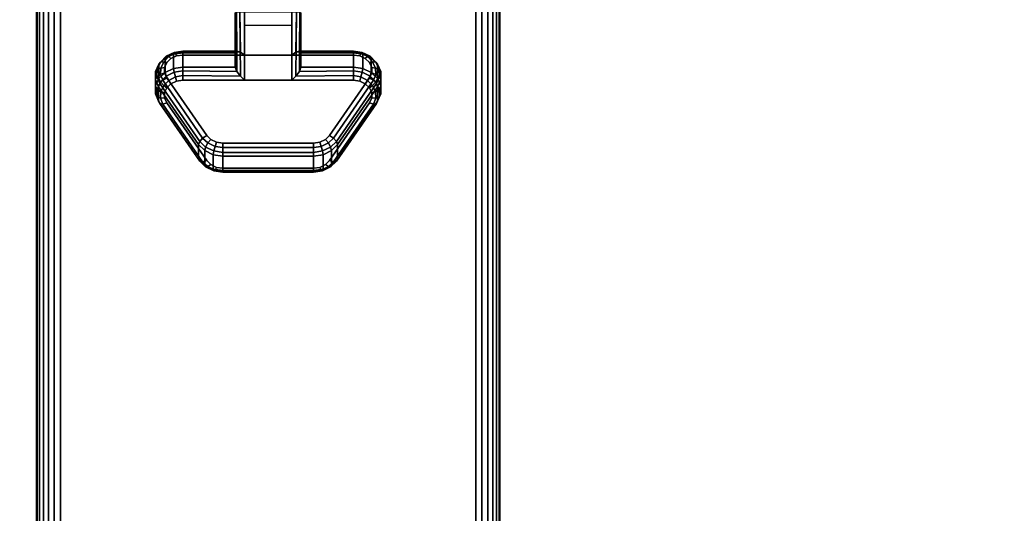
# Model space of a CAD drawing. Units: inches. Extents: x -0.2 to 72, y -20 to 0.
# Drawn here: x 57.7 to 63, y -6.6 to -3.9 of the extents above; entities that cross this region are included whole.
import ezdxf

# ---------------------------------------------------------------- set-up
doc = ezdxf.new("R2010")
doc.units = ezdxf.units.IN
doc.header["$MEASUREMENT"] = 0
for name, color, linetype in [('A-FURN-3-TABLE-LEG-CASTER-LOCK', 253, 'Continuous'), ('A-FURN-3-TABLE-LEG-FOOT', 253, 'Continuous'), ('A-FURN-3-TABLE-SURFACE-BOTTOM', 255, 'Continuous'), ('A-FURN-3-TABLE-SURFACE-TOP-HPL-TFL', 255, 'Continuous')]:
    doc.layers.add(name, color=color, linetype=linetype)

msp = doc.modelspace()

# ---------------------------------------------------------------- linework, layer by layer
at = {"layer": 'A-FURN-3-TABLE-LEG-CASTER-LOCK'}
for points in [[(58.8228, -4.1, 1.1969), (58.8228, -4.1782, 1.3085), (58.8228, -3.8858, 1.5132), (58.8228, -3.8845, 1.3478)], [(59.1272, -4.1123, 1.1273), (58.8728, -4.1123, 1.1273), (58.8728, -3.879, 1.2907), (59.1272, -3.879, 1.2907)], [(58.8728, -4.2478, 1.3208), (59.1272, -4.2478, 1.3208), (59.1272, -3.8807, 1.5778), (58.8728, -3.8807, 1.5778)], [(59.1772, -4.1782, 1.3085), (59.1772, -4.1, 1.1969), (59.1772, -3.8845, 1.3478), (59.1772, -3.8858, 1.5132)], [(58.8728, -3.9512, 1.2401), (59.1272, -3.9512, 1.2401), (59.1272, -4.1123, 1.1273), (58.8728, -4.1123, 1.1273)], [(58.5398, -4.1, 1.1969), (58.5398, -4.1782, 1.3085), (58.8228, -4.1782, 1.3085), (58.8228, -4.1, 1.1969)], [(59.1772, -4.1, 1.1969), (59.1772, -4.1782, 1.3085), (59.4602, -4.1782, 1.3085), (59.4602, -4.1, 1.1969)], [(58.625, -4.673, 0.962), (58.4093, -4.3617, 1.18), (58.4093, -4.2836, 1.0684), (58.625, -4.5948, 0.8504)], [(59.5907, -4.2836, 1.0684), (59.5907, -4.3617, 1.18), (59.375, -4.673, 0.962), (59.375, -4.5948, 0.8504)], [(59.2445, -4.7352, 0.9185), (58.7555, -4.7352, 0.9185), (58.7555, -4.6571, 0.8069), (59.2445, -4.6571, 0.8069)]]:
    msp.add_3dface(points, dxfattribs=at)
for points, invisible_edges in [([(59.5243, -4.1314, 1.1139), (59.5467, -4.153, 1.0988), (58.4533, -4.153, 1.0988), (58.4757, -4.1314, 1.1139)], 10), ([(59.4943, -4.1172, 1.1238), (59.5243, -4.1314, 1.1139), (58.4757, -4.1314, 1.1139), (58.5057, -4.1172, 1.1238)], 10), ([(59.4602, -4.1123, 1.1273), (59.4943, -4.1172, 1.1238), (58.5057, -4.1172, 1.1238), (58.5398, -4.1123, 1.1273)], 2), ([(59.5586, -4.1796, 1.0801), (59.5588, -4.208, 1.0603), (58.4412, -4.208, 1.0603), (58.4414, -4.1796, 1.0801)], 10), ([(59.5467, -4.153, 1.0988), (59.5586, -4.1796, 1.0801), (58.4414, -4.1796, 1.0801), (58.4533, -4.153, 1.0988)], 10), ([(59.5588, -4.208, 1.0603), (59.5472, -4.2347, 1.0416), (58.4528, -4.2347, 1.0416), (58.4412, -4.208, 1.0603)], 10), ([(59.5472, -4.2347, 1.0416), (59.3315, -4.5459, 0.8236), (58.6685, -4.5459, 0.8236), (58.4528, -4.2347, 1.0416)], 10), ([(58.5398, -4.2478, 1.3208), (58.5057, -4.2527, 1.3173), (59.4943, -4.2527, 1.3173), (59.4602, -4.2478, 1.3208)], 2), ([(58.4533, -4.2885, 1.2923), (58.4414, -4.3151, 1.2737), (59.5586, -4.3151, 1.2737), (59.5467, -4.2885, 1.2923)], 10), ([(58.4757, -4.2668, 1.3074), (58.4533, -4.2885, 1.2923), (59.5467, -4.2885, 1.2923), (59.5243, -4.2668, 1.3074)], 10), ([(58.5057, -4.2527, 1.3173), (58.4757, -4.2668, 1.3074), (59.5243, -4.2668, 1.3074), (59.4943, -4.2527, 1.3173)], 10), ([(58.4414, -4.3151, 1.2737), (58.4412, -4.3435, 1.2538), (59.5588, -4.3435, 1.2538), (59.5586, -4.3151, 1.2737)], 10), ([(58.4412, -4.3435, 1.2538), (58.4528, -4.3702, 1.2351), (59.5472, -4.3702, 1.2351), (59.5588, -4.3435, 1.2538)], 10), ([(58.4528, -4.3702, 1.2351), (58.6685, -4.6814, 1.0171), (59.3315, -4.6814, 1.0171), (59.5472, -4.3702, 1.2351)], 10), ([(59.3315, -4.5459, 0.8236), (59.3092, -4.568, 0.8082), (58.6908, -4.568, 0.8082), (58.6685, -4.5459, 0.8236)], 10), ([(59.3092, -4.568, 0.8082), (59.279, -4.5824, 0.7981), (58.721, -4.5824, 0.7981), (58.6908, -4.568, 0.8082)], 10), ([(59.279, -4.5824, 0.7981), (59.2445, -4.5874, 0.7946), (58.7555, -4.5874, 0.7946), (58.721, -4.5824, 0.7981)], 8), ([(58.6685, -4.6814, 1.0171), (58.6908, -4.7035, 1.0017), (59.3092, -4.7035, 1.0017), (59.3315, -4.6814, 1.0171)], 10), ([(58.6908, -4.7035, 1.0017), (58.721, -4.7179, 0.9916), (59.279, -4.7179, 0.9916), (59.3092, -4.7035, 1.0017)], 10), ([(58.721, -4.7179, 0.9916), (58.7555, -4.7229, 0.9881), (59.2445, -4.7229, 0.9881), (59.279, -4.7179, 0.9916)], 8)]:
    msp.add_3dface(points, dxfattribs=dict(at, invisible_edges=invisible_edges))
at = {"layer": 'A-FURN-3-TABLE-SURFACE-BOTTOM', "invisible_edges": 5}
msp.add_3dface([(70, -0.1181, 41.04), (70, -19.8819, 41.04), (2, -19.8819, 41.04), (2, -0.1181, 41.04)], dxfattribs=at)
at = {"layer": 'A-FURN-3-TABLE-SURFACE-TOP-HPL-TFL', "invisible_edges": 10}
msp.add_3dface([(2, -19.8819, 42.04), (70, -19.8819, 42.04), (70, -0.1181, 42.04), (2, -0.1181, 42.04)], dxfattribs=at)

# ---------------------------------------------------------------- meshes
at = {"layer": 'A-FURN-3-TABLE-LEG-CASTER-LOCK'}
mesh = msp.add_polymesh((2, 4), dxfattribs=at)
for k, corner in enumerate([(58.8228, -3.8845, 1.3478), (58.8295, -3.8817, 1.3187), (58.8478, -3.8797, 1.2981), (58.8728, -3.879, 1.2907), (58.8228, -4.1, 1.1969), (58.8317, -4.091, 1.1686), (58.8507, -4.0972, 1.1442), (58.8728, -4.1123, 1.1273)]):
    mesh.set_mesh_vertex(divmod(k, 4), corner)
mesh = msp.add_polymesh((2, 4), dxfattribs=at)
for k, corner in enumerate([(58.8728, -3.8807, 1.5778), (58.8478, -3.8814, 1.5694), (58.8295, -3.8832, 1.5462), (58.8228, -3.8858, 1.5132), (58.8728, -4.2478, 1.3208), (58.8507, -4.2267, 1.3292), (58.8317, -4.2017, 1.3267), (58.8228, -4.1782, 1.3085)]):
    mesh.set_mesh_vertex(divmod(k, 4), corner)
mesh = msp.add_polymesh((2, 4), dxfattribs=at)
for k, corner in enumerate([(59.1772, -4.1, 1.1969), (59.1683, -4.091, 1.1686), (59.1493, -4.0972, 1.1442), (59.1272, -4.1123, 1.1273), (59.1772, -3.8845, 1.3478), (59.1705, -3.8817, 1.3187), (59.1522, -3.8797, 1.2981), (59.1272, -3.879, 1.2907)]):
    mesh.set_mesh_vertex(divmod(k, 4), corner)
mesh = msp.add_polymesh((2, 4), dxfattribs=at)
for k, corner in enumerate([(59.1272, -4.2478, 1.3208), (59.1493, -4.2267, 1.3292), (59.1683, -4.2017, 1.3267), (59.1772, -4.1782, 1.3085), (59.1272, -3.8807, 1.5778), (59.1522, -3.8814, 1.5694), (59.1705, -3.8832, 1.5462), (59.1772, -3.8858, 1.5132)]):
    mesh.set_mesh_vertex(divmod(k, 4), corner)
mesh = msp.add_polymesh((7, 4), dxfattribs=at)
for k, corner in enumerate([(58.5398, -4.1, 1.1969), (58.5398, -4.0912, 1.1726), (58.5398, -4.0957, 1.1471), (58.5398, -4.1123, 1.1273), (58.4886, -4.1074, 1.1918), (58.4926, -4.0985, 1.1675), (58.5005, -4.1023, 1.1425), (58.5057, -4.1172, 1.1238), (58.4436, -4.1286, 1.1769), (58.4505, -4.1193, 1.1529), (58.4647, -4.121, 1.1294), (58.4757, -4.1314, 1.1139), (58.4101, -4.1611, 1.1542), (58.4186, -4.1508, 1.1309), (58.4369, -4.149, 1.1098), (58.4533, -4.153, 1.0988), (58.3922, -4.201, 1.1262), (58.4009, -4.1891, 1.104), (58.4209, -4.1826, 1.0862), (58.4414, -4.1796, 1.0801), (58.3919, -4.2435, 1.0964), (58.3996, -4.2294, 1.0758), (58.4187, -4.2174, 1.0619), (58.4412, -4.208, 1.0603), (58.4093, -4.2836, 1.0684), (58.4151, -4.2665, 1.0498), (58.4311, -4.2486, 1.04), (58.4528, -4.2347, 1.0416)]):
    mesh.set_mesh_vertex(divmod(k, 4), corner)
mesh = msp.add_polymesh((2, 7), dxfattribs=at)
for k, corner in enumerate([(58.5398, -4.1, 1.1969), (58.4886, -4.1074, 1.1918), (58.4436, -4.1286, 1.1769), (58.4101, -4.1611, 1.1542), (58.3922, -4.201, 1.1262), (58.3919, -4.2435, 1.0964), (58.4093, -4.2836, 1.0684), (58.5398, -4.1782, 1.3085), (58.4886, -4.1855, 1.3033), (58.4436, -4.2067, 1.2885), (58.4101, -4.2392, 1.2657), (58.3922, -4.2791, 1.2378), (58.3919, -4.3216, 1.208), (58.4093, -4.3617, 1.18)]):
    mesh.set_mesh_vertex(divmod(k, 7), corner)
mesh = msp.add_polymesh((2, 4), dxfattribs=at)
for k, corner in enumerate([(58.8228, -4.1, 1.1969), (58.8317, -4.091, 1.1686), (58.8507, -4.0972, 1.1442), (58.8728, -4.1123, 1.1273), (58.5398, -4.1, 1.1969), (58.5398, -4.0912, 1.1726), (58.5398, -4.0957, 1.1471), (58.5398, -4.1123, 1.1273)]):
    mesh.set_mesh_vertex(divmod(k, 4), corner)
mesh = msp.add_polymesh((2, 4), dxfattribs=at)
for k, corner in enumerate([(59.4602, -4.1, 1.1969), (59.4602, -4.0912, 1.1726), (59.4602, -4.0957, 1.1471), (59.4602, -4.1123, 1.1273), (59.1772, -4.1, 1.1969), (59.1683, -4.091, 1.1686), (59.1493, -4.0972, 1.1442), (59.1272, -4.1123, 1.1273)]):
    mesh.set_mesh_vertex(divmod(k, 4), corner)
mesh = msp.add_polymesh((7, 4), dxfattribs=at)
for k, corner in enumerate([(59.5907, -4.2836, 1.0684), (59.5849, -4.2665, 1.0498), (59.5689, -4.2486, 1.04), (59.5472, -4.2347, 1.0416), (59.6081, -4.2435, 1.0964), (59.6004, -4.2294, 1.0758), (59.5813, -4.2174, 1.0619), (59.5588, -4.208, 1.0603), (59.6078, -4.201, 1.1262), (59.5991, -4.1891, 1.104), (59.5791, -4.1826, 1.0862), (59.5586, -4.1796, 1.0801), (59.5899, -4.1611, 1.1542), (59.5814, -4.1508, 1.1309), (59.5631, -4.149, 1.1098), (59.5467, -4.153, 1.0988), (59.5564, -4.1286, 1.1769), (59.5495, -4.1193, 1.1529), (59.5353, -4.121, 1.1294), (59.5243, -4.1314, 1.1139), (59.5114, -4.1074, 1.1918), (59.5074, -4.0985, 1.1675), (59.4995, -4.1023, 1.1425), (59.4943, -4.1172, 1.1238), (59.4602, -4.1, 1.1969), (59.4602, -4.0912, 1.1726), (59.4602, -4.0957, 1.1471), (59.4602, -4.1123, 1.1273)]):
    mesh.set_mesh_vertex(divmod(k, 4), corner)
mesh = msp.add_polymesh((2, 7), dxfattribs=at)
for k, corner in enumerate([(59.5907, -4.2836, 1.0684), (59.6081, -4.2435, 1.0964), (59.6078, -4.201, 1.1262), (59.5899, -4.1611, 1.1542), (59.5564, -4.1286, 1.1769), (59.5114, -4.1074, 1.1918), (59.4602, -4.1, 1.1969), (59.5907, -4.3617, 1.18), (59.6081, -4.3216, 1.208), (59.6078, -4.2791, 1.2378), (59.5899, -4.2392, 1.2657), (59.5564, -4.2067, 1.2885), (59.5114, -4.1855, 1.3033), (59.4602, -4.1782, 1.3085)]):
    mesh.set_mesh_vertex(divmod(k, 7), corner)
mesh = msp.add_polymesh((7, 4), dxfattribs=at)
for k, corner in enumerate([(58.5398, -4.2478, 1.3208), (58.5398, -4.2235, 1.3296), (58.5398, -4.198, 1.3251), (58.5398, -4.1782, 1.3085), (58.5057, -4.2527, 1.3173), (58.5005, -4.2301, 1.325), (58.4926, -4.2053, 1.32), (58.4886, -4.1855, 1.3033), (58.4757, -4.2668, 1.3074), (58.4647, -4.2488, 1.3119), (58.4505, -4.2261, 1.3055), (58.4436, -4.2067, 1.2885), (58.4533, -4.2885, 1.2923), (58.4369, -4.2768, 1.2923), (58.4186, -4.2576, 1.2834), (58.4101, -4.2392, 1.2657), (58.4414, -4.3151, 1.2737), (58.4209, -4.3104, 1.2688), (58.4009, -4.2959, 1.2566), (58.3922, -4.2791, 1.2378), (58.4412, -4.3435, 1.2538), (58.4187, -4.3452, 1.2444), (58.3996, -4.3362, 1.2284), (58.3919, -4.3216, 1.208), (58.4528, -4.3702, 1.2351), (58.4311, -4.3764, 1.2225), (58.4151, -4.3733, 1.2024), (58.4093, -4.3617, 1.18)]):
    mesh.set_mesh_vertex(divmod(k, 4), corner)
mesh = msp.add_polymesh((2, 4), dxfattribs=at)
for k, corner in enumerate([(58.5398, -4.1782, 1.3085), (58.5398, -4.198, 1.3251), (58.5398, -4.2235, 1.3296), (58.5398, -4.2478, 1.3208), (58.8228, -4.1782, 1.3085), (58.8317, -4.2017, 1.3267), (58.8507, -4.2267, 1.3292), (58.8728, -4.2478, 1.3208)]):
    mesh.set_mesh_vertex(divmod(k, 4), corner)
mesh = msp.add_polymesh((2, 4), dxfattribs=at)
for k, corner in enumerate([(59.4602, -4.2478, 1.3208), (59.4602, -4.2235, 1.3296), (59.4602, -4.198, 1.3251), (59.4602, -4.1782, 1.3085), (59.1272, -4.2478, 1.3208), (59.1493, -4.2267, 1.3292), (59.1683, -4.2017, 1.3267), (59.1772, -4.1782, 1.3085)]):
    mesh.set_mesh_vertex(divmod(k, 4), corner)
mesh = msp.add_polymesh((7, 4), dxfattribs=at)
for k, corner in enumerate([(59.5472, -4.3702, 1.2351), (59.5689, -4.3764, 1.2225), (59.5849, -4.3733, 1.2024), (59.5907, -4.3617, 1.18), (59.5588, -4.3435, 1.2538), (59.5813, -4.3452, 1.2444), (59.6004, -4.3362, 1.2284), (59.6081, -4.3216, 1.208), (59.5586, -4.3151, 1.2737), (59.5791, -4.3104, 1.2688), (59.5991, -4.2959, 1.2566), (59.6078, -4.2791, 1.2378), (59.5467, -4.2885, 1.2923), (59.5631, -4.2768, 1.2923), (59.5814, -4.2576, 1.2834), (59.5899, -4.2392, 1.2657), (59.5243, -4.2668, 1.3074), (59.5353, -4.2488, 1.3119), (59.5495, -4.2261, 1.3055), (59.5564, -4.2067, 1.2885), (59.4943, -4.2527, 1.3173), (59.4995, -4.2301, 1.325), (59.5074, -4.2053, 1.32), (59.5114, -4.1855, 1.3033), (59.4602, -4.2478, 1.3208), (59.4602, -4.2235, 1.3296), (59.4602, -4.198, 1.3251), (59.4602, -4.1782, 1.3085)]):
    mesh.set_mesh_vertex(divmod(k, 4), corner)
mesh = msp.add_polymesh((2, 4), dxfattribs=at)
for k, corner in enumerate([(58.4093, -4.2836, 1.0684), (58.4151, -4.2665, 1.0498), (58.4311, -4.2486, 1.04), (58.4528, -4.2347, 1.0416), (58.625, -4.5948, 0.8504), (58.6308, -4.5778, 0.8319), (58.6467, -4.5599, 0.8221), (58.6685, -4.5459, 0.8236)]):
    mesh.set_mesh_vertex(divmod(k, 4), corner)
mesh = msp.add_polymesh((2, 4), dxfattribs=at)
for k, corner in enumerate([(59.375, -4.5948, 0.8504), (59.3692, -4.5778, 0.8319), (59.3533, -4.5599, 0.8221), (59.3315, -4.5459, 0.8236), (59.5907, -4.2836, 1.0684), (59.5849, -4.2665, 1.0498), (59.5689, -4.2486, 1.04), (59.5472, -4.2347, 1.0416)]):
    mesh.set_mesh_vertex(divmod(k, 4), corner)
mesh = msp.add_polymesh((2, 4), dxfattribs=at)
for k, corner in enumerate([(58.4528, -4.3702, 1.2351), (58.4311, -4.3764, 1.2225), (58.4151, -4.3733, 1.2024), (58.4093, -4.3617, 1.18), (58.6685, -4.6814, 1.0171), (58.6467, -4.6877, 1.0046), (58.6308, -4.6846, 0.9844), (58.625, -4.673, 0.962)]):
    mesh.set_mesh_vertex(divmod(k, 4), corner)
mesh = msp.add_polymesh((2, 4), dxfattribs=at)
for k, corner in enumerate([(59.3315, -4.6814, 1.0171), (59.3533, -4.6877, 1.0046), (59.3692, -4.6846, 0.9844), (59.375, -4.673, 0.962), (59.5472, -4.3702, 1.2351), (59.5689, -4.3764, 1.2225), (59.5849, -4.3733, 1.2024), (59.5907, -4.3617, 1.18)]):
    mesh.set_mesh_vertex(divmod(k, 4), corner)
mesh = msp.add_polymesh((4, 4), dxfattribs=at)
for k, corner in enumerate([(58.625, -4.5948, 0.8504), (58.6308, -4.5778, 0.8319), (58.6467, -4.5599, 0.8221), (58.6685, -4.5459, 0.8236), (58.6585, -4.6279, 0.8273), (58.6628, -4.6087, 0.8102), (58.6747, -4.5861, 0.8037), (58.6908, -4.568, 0.8082), (58.7038, -4.6496, 0.8121), (58.7069, -4.6297, 0.7955), (58.7138, -4.6048, 0.7906), (58.721, -4.5824, 0.7981), (58.7555, -4.6571, 0.8069), (58.7555, -4.6372, 0.7902), (58.7555, -4.6117, 0.7857), (58.7555, -4.5874, 0.7946)]):
    mesh.set_mesh_vertex(divmod(k, 4), corner)
mesh = msp.add_polymesh((4, 4), dxfattribs=at)
for k, corner in enumerate([(59.2445, -4.6571, 0.8069), (59.2445, -4.6372, 0.7902), (59.2445, -4.6117, 0.7857), (59.2445, -4.5874, 0.7946), (59.2962, -4.6496, 0.8121), (59.2931, -4.6297, 0.7955), (59.2862, -4.6048, 0.7906), (59.279, -4.5824, 0.7981), (59.3415, -4.6279, 0.8273), (59.3372, -4.6087, 0.8102), (59.3253, -4.5861, 0.8037), (59.3092, -4.568, 0.8082), (59.375, -4.5948, 0.8504), (59.3692, -4.5778, 0.8319), (59.3533, -4.5599, 0.8221), (59.3315, -4.5459, 0.8236)]):
    mesh.set_mesh_vertex(divmod(k, 4), corner)
mesh = msp.add_polymesh((2, 4), dxfattribs=at)
for k, corner in enumerate([(58.625, -4.5948, 0.8504), (58.6585, -4.6279, 0.8273), (58.7038, -4.6496, 0.8121), (58.7555, -4.6571, 0.8069), (58.625, -4.673, 0.962), (58.6585, -4.7061, 0.9389), (58.7038, -4.7277, 0.9237), (58.7555, -4.7352, 0.9185)]):
    mesh.set_mesh_vertex(divmod(k, 4), corner)
mesh = msp.add_polymesh((2, 4), dxfattribs=at)
for k, corner in enumerate([(58.7555, -4.6571, 0.8069), (58.7555, -4.6372, 0.7902), (58.7555, -4.6117, 0.7857), (58.7555, -4.5874, 0.7946), (59.2445, -4.6571, 0.8069), (59.2445, -4.6372, 0.7902), (59.2445, -4.6117, 0.7857), (59.2445, -4.5874, 0.7946)]):
    mesh.set_mesh_vertex(divmod(k, 4), corner)
mesh = msp.add_polymesh((2, 4), dxfattribs=at)
for k, corner in enumerate([(59.2445, -4.6571, 0.8069), (59.2962, -4.6496, 0.8121), (59.3415, -4.6279, 0.8273), (59.375, -4.5948, 0.8504), (59.2445, -4.7352, 0.9185), (59.2962, -4.7277, 0.9237), (59.3415, -4.7061, 0.9389), (59.375, -4.673, 0.962)]):
    mesh.set_mesh_vertex(divmod(k, 4), corner)
mesh = msp.add_polymesh((4, 4), dxfattribs=at)
for k, corner in enumerate([(58.6685, -4.6814, 1.0171), (58.6467, -4.6877, 1.0046), (58.6308, -4.6846, 0.9844), (58.625, -4.673, 0.962), (58.6908, -4.7035, 1.0017), (58.6747, -4.7139, 0.9862), (58.6628, -4.7155, 0.9628), (58.6585, -4.7061, 0.9389), (58.721, -4.7179, 0.9916), (58.7138, -4.7326, 0.9731), (58.7069, -4.7365, 0.9481), (58.7038, -4.7277, 0.9237), (58.7555, -4.7229, 0.9881), (58.7555, -4.7396, 0.9683), (58.7555, -4.744, 0.9428), (58.7555, -4.7352, 0.9185)]):
    mesh.set_mesh_vertex(divmod(k, 4), corner)
mesh = msp.add_polymesh((4, 4), dxfattribs=at)
for k, corner in enumerate([(59.2445, -4.7229, 0.9881), (59.2445, -4.7396, 0.9683), (59.2445, -4.744, 0.9428), (59.2445, -4.7352, 0.9185), (59.279, -4.7179, 0.9916), (59.2862, -4.7326, 0.9731), (59.2931, -4.7365, 0.9481), (59.2962, -4.7277, 0.9237), (59.3092, -4.7035, 1.0017), (59.3253, -4.7139, 0.9862), (59.3372, -4.7155, 0.9628), (59.3415, -4.7061, 0.9389), (59.3315, -4.6814, 1.0171), (59.3533, -4.6877, 1.0046), (59.3692, -4.6846, 0.9844), (59.375, -4.673, 0.962)]):
    mesh.set_mesh_vertex(divmod(k, 4), corner)
mesh = msp.add_polymesh((2, 4), dxfattribs=at)
for k, corner in enumerate([(58.7555, -4.7229, 0.9881), (58.7555, -4.7396, 0.9683), (58.7555, -4.744, 0.9428), (58.7555, -4.7352, 0.9185), (59.2445, -4.7229, 0.9881), (59.2445, -4.7396, 0.9683), (59.2445, -4.744, 0.9428), (59.2445, -4.7352, 0.9185)]):
    mesh.set_mesh_vertex(divmod(k, 4), corner)
at = {"layer": 'A-FURN-3-TABLE-LEG-FOOT'}
mesh = msp.add_polymesh((2, 29), dxfattribs=at)
for k, corner in enumerate([(60.12, -19.25, 4.5), (60.1536, -19.25, 4.4956), (60.185, -19.25, 4.4826), (60.2119, -19.25, 4.4619), (60.2326, -19.25, 4.435), (60.2456, -19.25, 4.4036), (60.25, -19.25, 4.37), (60.25, -19.25, 3.63), (60.2456, -19.25, 3.5964), (60.2326, -19.25, 3.565), (60.2119, -19.25, 3.5381), (60.185, -19.25, 3.5174), (60.1536, -19.25, 3.5044), (60.12, -19.25, 3.5), (57.88, -19.25, 3.5), (57.8464, -19.25, 3.5044), (57.815, -19.25, 3.5174), (57.7881, -19.25, 3.5381), (57.7674, -19.25, 3.565), (57.7544, -19.25, 3.5964), (57.75, -19.25, 3.63), (57.75, -19.25, 4.37), (57.7544, -19.25, 4.4036), (57.7674, -19.25, 4.435), (57.7881, -19.25, 4.4619), (57.815, -19.25, 4.4826), (57.8464, -19.25, 4.4956), (57.88, -19.25, 4.5), (60.12, -19.25, 4.5), (60.12, -0.75, 4.5), (60.1536, -0.75, 4.4956), (60.185, -0.75, 4.4826), (60.2119, -0.75, 4.4619), (60.2326, -0.75, 4.435), (60.2456, -0.75, 4.4036), (60.25, -0.75, 4.37), (60.25, -0.75, 3.63), (60.2456, -0.75, 3.5964), (60.2326, -0.75, 3.565), (60.2119, -0.75, 3.5381), (60.185, -0.75, 3.5174), (60.1536, -0.75, 3.5044), (60.12, -0.75, 3.5), (57.88, -0.75, 3.5), (57.8464, -0.75, 3.5044), (57.815, -0.75, 3.5174), (57.7881, -0.75, 3.5381), (57.7674, -0.75, 3.565), (57.7544, -0.75, 3.5964), (57.75, -0.75, 3.63), (57.75, -0.75, 4.37), (57.7544, -0.75, 4.4036), (57.7674, -0.75, 4.435), (57.7881, -0.75, 4.4619), (57.815, -0.75, 4.4826), (57.8464, -0.75, 4.4956), (57.88, -0.75, 4.5), (60.12, -0.75, 4.5)]):
    mesh.set_mesh_vertex(divmod(k, 29), corner)

doc.saveas('drawing.dxf')
